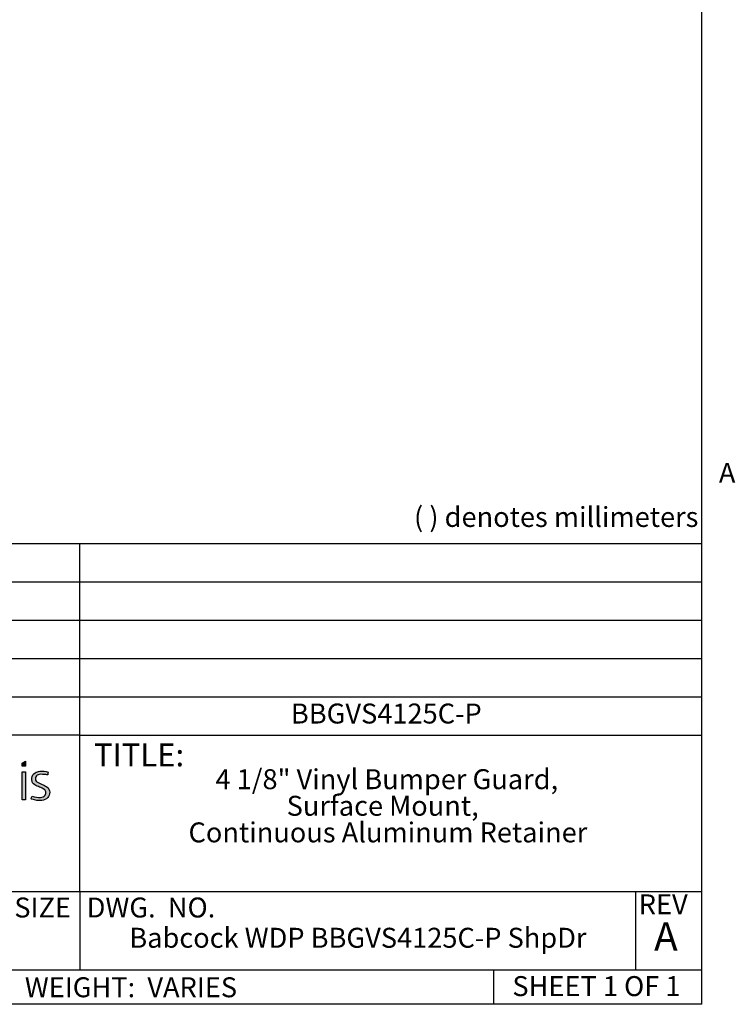
# Model space of a CAD drawing. Units: inches. Extents: x 0.1 to 10.8, y 0.2 to 8.4.
# Drawn here: x 8.1 to 10.8, y 0.4 to 4 of the extents above; entities that cross this region are included whole.
import ezdxf

# ---------------------------------------------------------------- set-up
doc = ezdxf.new("R2010")
doc.units = ezdxf.units.IN
doc.header["$MEASUREMENT"] = 0
doc.layers.add('FORMAT', color=7, linetype='Continuous')
doc.layers.add('MAJOR', color=179, linetype='Continuous')
doc.styles.add('SLDTEXTSTYLE2', font='TXT', dxfattribs={"width": 0.605})

# ---------------------------------------------------------------- blocks, each defined once
blk = doc.blocks.new('Babcock Davis Logo')
at = {"layer": 'MAJOR', "true_color": 0xf7941e}
for points in [[(4.433, 0.606), (4.433, 0.546), (4.392, 0.546), (4.392, 0.584)], [(4.392, 0.138), (4.392, 0.477), (4.433, 0.477), (4.433, 0.138)]]:
    blk.add_hatch(color=30, dxfattribs=at).paths.add_polyline_path(points, flags=0)
h = blk.add_hatch(color=30, dxfattribs=at)
edge = h.paths.add_edge_path(flags=0)
edge.add_spline(control_points=[(4.55, 0.467), (4.568, 0.478), (4.588, 0.483), (4.608, 0.485)], knot_values=[0.25, 0.25, 0.25, 0.25, 0.263889, 0.263889, 0.263889, 0.263889], weights=[1, 1, 1, 1], degree=3, periodic=0)
edge.add_spline(control_points=[(4.608, 0.485), (4.642, 0.488), (4.677, 0.484), (4.711, 0.474)], knot_values=[0.263889, 0.263889, 0.263889, 0.263889, 0.277778, 0.277778, 0.277778, 0.277778], weights=[1, 1, 1, 1], degree=3, periodic=0)
edge.add_spline(control_points=[(4.711, 0.474), (4.709, 0.462), (4.707, 0.451), (4.704, 0.44)], knot_values=[0, 0, 0, 0, 0.013889, 0.013889, 0.013889, 0.013889], weights=[1, 1, 1, 1], degree=3, periodic=0)
edge.add_spline(control_points=[(4.704, 0.44), (4.688, 0.442), (4.673, 0.445), (4.657, 0.446)], knot_values=[0.013889, 0.013889, 0.013889, 0.013889, 0.027778, 0.027778, 0.027778, 0.027778], weights=[1, 1, 1, 1], degree=3, periodic=0)
edge.add_spline(control_points=[(4.657, 0.446), (4.634, 0.448), (4.611, 0.449), (4.589, 0.442)], knot_values=[0.027778, 0.027778, 0.027778, 0.027778, 0.041667, 0.041667, 0.041667, 0.041667], weights=[1, 1, 1, 1], degree=3, periodic=0)
edge.add_spline(control_points=[(4.589, 0.442), (4.57, 0.436), (4.559, 0.423), (4.556, 0.404), (4.553, 0.384), (4.557, 0.366), (4.574, 0.355)], knot_values=[0.041667, 0.041667, 0.041667, 0.041667, 0.055556, 0.055556, 0.055556, 0.069444, 0.069444, 0.069444, 0.069444], weights=[1, 1, 1, 1, 1, 1, 1], degree=3, periodic=0)
edge.add_spline(control_points=[(4.574, 0.355), (4.593, 0.343), (4.615, 0.334), (4.636, 0.324)], knot_values=[0.069444, 0.069444, 0.069444, 0.069444, 0.083333, 0.083333, 0.083333, 0.083333], weights=[1, 1, 1, 1], degree=3, periodic=0)
edge.add_spline(control_points=[(4.636, 0.324), (4.655, 0.315), (4.675, 0.308), (4.692, 0.297)], knot_values=[0.083333, 0.083333, 0.083333, 0.083333, 0.097222, 0.097222, 0.097222, 0.097222], weights=[1, 1, 1, 1], degree=3, periodic=0)
edge.add_spline(control_points=[(4.692, 0.297), (4.745, 0.264), (4.732, 0.193), (4.704, 0.164)], knot_values=[0.097222, 0.097222, 0.097222, 0.097222, 0.111111, 0.111111, 0.111111, 0.111111], weights=[1, 1, 1, 1], degree=3, periodic=0)
edge.add_spline(control_points=[(4.704, 0.164), (4.684, 0.143), (4.659, 0.134), (4.631, 0.13)], knot_values=[0.111111, 0.111111, 0.111111, 0.111111, 0.125, 0.125, 0.125, 0.125], weights=[1, 1, 1, 1], degree=3, periodic=0)
edge.add_spline(control_points=[(4.631, 0.13), (4.591, 0.125), (4.551, 0.13), (4.513, 0.143)], knot_values=[0.125, 0.125, 0.125, 0.125, 0.138889, 0.138889, 0.138889, 0.138889], weights=[1, 1, 1, 1], degree=3, periodic=0)
edge.add_spline(control_points=[(4.513, 0.143), (4.51, 0.144), (4.507, 0.146), (4.503, 0.148)], knot_values=[0.138889, 0.138889, 0.138889, 0.138889, 0.152778, 0.152778, 0.152778, 0.152778], weights=[1, 1, 1, 1], degree=3, periodic=0)
edge.add_spline(control_points=[(4.503, 0.148), (4.507, 0.159), (4.51, 0.17), (4.514, 0.182)], knot_values=[0.152778, 0.152778, 0.152778, 0.152778, 0.166667, 0.166667, 0.166667, 0.166667], weights=[1, 1, 1, 1], degree=3, periodic=0)
edge.add_spline(control_points=[(4.514, 0.182), (4.549, 0.171), (4.583, 0.165), (4.618, 0.167)], knot_values=[0.166667, 0.166667, 0.166667, 0.166667, 0.180556, 0.180556, 0.180556, 0.180556], weights=[1, 1, 1, 1], degree=3, periodic=0)
edge.add_spline(control_points=[(4.618, 0.167), (4.639, 0.169), (4.659, 0.173), (4.672, 0.192)], knot_values=[0.180556, 0.180556, 0.180556, 0.180556, 0.194444, 0.194444, 0.194444, 0.194444], weights=[1, 1, 1, 1], degree=3, periodic=0)
edge.add_spline(control_points=[(4.672, 0.192), (4.691, 0.219), (4.682, 0.256), (4.651, 0.272)], knot_values=[0.194444, 0.194444, 0.194444, 0.194444, 0.208333, 0.208333, 0.208333, 0.208333], weights=[1, 1, 1, 1], degree=3, periodic=0)
edge.add_spline(control_points=[(4.651, 0.272), (4.632, 0.283), (4.611, 0.29), (4.591, 0.299)], knot_values=[0.208333, 0.208333, 0.208333, 0.208333, 0.222222, 0.222222, 0.222222, 0.222222], weights=[1, 1, 1, 1], degree=3, periodic=0)
edge.add_spline(control_points=[(4.591, 0.299), (4.57, 0.307), (4.55, 0.315), (4.533, 0.33)], knot_values=[0.222222, 0.222222, 0.222222, 0.222222, 0.236111, 0.236111, 0.236111, 0.236111], weights=[1, 1, 1, 1], degree=3, periodic=0)
edge.add_spline(control_points=[(4.533, 0.33), (4.496, 0.363), (4.502, 0.441), (4.55, 0.467)], knot_values=[0.236111, 0.236111, 0.236111, 0.236111, 0.25, 0.25, 0.25, 0.25], weights=[1, 1, 1, 1], degree=3, periodic=0)
at = {"layer": 'MAJOR'}
for p, q in [((4.392, 0.584), (4.433, 0.606)), ((4.433, 0.606), (4.433, 0.546)), ((4.392, 0.546), (4.392, 0.584)), ((4.433, 0.546), (4.392, 0.546)), ((4.392, 0.477), (4.433, 0.477)), ((4.392, 0.138), (4.392, 0.477)), ((4.433, 0.477), (4.433, 0.138)), ((4.433, 0.138), (4.392, 0.138))]:
    blk.add_line(p, q, dxfattribs=at)
for points in [[(4.55, 0.467), (4.568, 0.478), (4.588, 0.483), (4.608, 0.485)], [(4.608, 0.485), (4.642, 0.488), (4.677, 0.484), (4.711, 0.474)], [(4.533, 0.33), (4.496, 0.363), (4.502, 0.441), (4.55, 0.467)], [(4.657, 0.446), (4.634, 0.448), (4.611, 0.449), (4.589, 0.442)], [(4.704, 0.44), (4.688, 0.442), (4.673, 0.445), (4.657, 0.446)], [(4.711, 0.474), (4.709, 0.462), (4.707, 0.451), (4.704, 0.44)], [(4.591, 0.299), (4.57, 0.307), (4.55, 0.315), (4.533, 0.33)], [(4.574, 0.355), (4.593, 0.343), (4.615, 0.334), (4.636, 0.324)], [(4.651, 0.272), (4.632, 0.283), (4.611, 0.29), (4.591, 0.299)], [(4.636, 0.324), (4.655, 0.315), (4.675, 0.308), (4.692, 0.297)], [(4.672, 0.192), (4.691, 0.219), (4.682, 0.256), (4.651, 0.272)], [(4.692, 0.297), (4.745, 0.264), (4.732, 0.193), (4.704, 0.164)], [(4.503, 0.148), (4.507, 0.159), (4.51, 0.17), (4.514, 0.182)], [(4.513, 0.143), (4.51, 0.144), (4.507, 0.146), (4.503, 0.148)], [(4.631, 0.13), (4.591, 0.125), (4.551, 0.13), (4.513, 0.143)], [(4.514, 0.182), (4.549, 0.171), (4.583, 0.165), (4.618, 0.167)], [(4.618, 0.167), (4.639, 0.169), (4.659, 0.173), (4.672, 0.192)], [(4.704, 0.164), (4.684, 0.143), (4.659, 0.134), (4.631, 0.13)]]:
    blk.add_open_spline(points, degree=3, dxfattribs=at)
blk.add_open_spline([(4.589, 0.442), (4.57, 0.436), (4.559, 0.423), (4.556, 0.404), (4.553, 0.384), (4.557, 0.366), (4.574, 0.355)], degree=3, knots=[0.04166667, 0.04166667, 0.04166667, 0.04166667, 0.05555556, 0.05555556, 0.05555556, 0.06944444, 0.06944444, 0.06944444, 0.06944444], dxfattribs=at)
blk = doc.blocks.new('SW_NOTE_1')
at = {"layer": 'FORMAT', "color": 0, "char_height": 0.072917, "attachment_point": 2, "style": 'SLDTEXTSTYLE2'}
for s, insert in [('4 1/8" Vinyl Bumper Guard,', (0.5959, 0.094)), ('Surface Mount,', (0.5807, -0.0032)), ('Continuous Aluminum Retainer', (0.5998, -0.1004))]:
    blk.add_mtext(s, dxfattribs=dict(at, insert=insert))

msp = doc.modelspace()

# ---------------------------------------------------------------- linework, layer by layer
at = {"linetype": 'Continuous', "lineweight": 0}
for q in [(10.6299, 8.1921), (0.3299, 0.3921)]:
    msp.add_line((10.6299, 0.3921), q, dxfattribs=at)
for p, q in [((10.6299, 0.3921), (10.6299, 8.1921)), ((6.7627, 2.0759), (10.6299, 2.0759)), ((8.3557, 1.3759), (8.3557, 2.0759)), ((6.7627, 1.9359), (10.6299, 1.9359)), ((6.7627, 1.7959), (10.6299, 1.7959)), ((6.7627, 1.6559), (10.6299, 1.6559)), ((6.7627, 1.5159), (10.6299, 1.5159)), ((8.3557, 1.3759), (6.7627, 1.3759)), ((8.3557, 0.8047), (8.3557, 1.3759)), ((8.3557, 1.3759), (10.6299, 1.3759)), ((6.7627, 0.8047), (10.6299, 0.8047)), ((8.3557, 0.8047), (8.3557, 0.5181)), ((10.3866, 0.8047), (10.3866, 0.5181)), ((8.0854, 0.5181), (10.6299, 0.5181)), ((9.8682, 0.5181), (9.8682, 0.3921)), ((10.6299, 0.3921), (0.3299, 0.3921))]:
    msp.add_line(p, q)

# ---------------------------------------------------------------- block references
at = {"xscale": 0.3, "yscale": 0.3, "zscale": 0.3}
msp.add_blockref('Babcock Davis Logo', (6.8272, 1.0981), dxfattribs=at)
msp.add_blockref('SW_NOTE_1', (8.8821, 1.157))

# ---------------------------------------------------------------- texts
at = {"style": 'SLDTEXTSTYLE2'}
for s, insert, char_height, attachment_point in [('A', (10.6917, 2.3703), 0.0729, 1), ('( ) denotes millimeters', (10.0971, 2.2091), 0.072917, 2), ('BBGVS4125C-P', (9.4762, 1.4909), 0.072917, 2), ('TITLE:', (8.4075, 1.345), 0.08333, 1), ('REV', (10.3987, 0.7938), 0.07292, 1), ('SIZE', (8.1165, 0.7822), 0.07292, 1), ('DWG.  NO.', (8.3811, 0.7822), 0.07292, 1), ('A', (10.4981, 0.6921), 0.1042, 2), ('Babcock WDP BBGVS4125C-P ShpDr', (9.3723, 0.6716), 0.072917, 2), ('WEIGHT:  VARIES', (8.5428, 0.4908), 0.072917, 2), ('SHEET 1 OF 1', (9.9369, 0.495), 0.072917, 1)]:
    msp.add_mtext(s, dxfattribs=dict(at, insert=insert, char_height=char_height, attachment_point=attachment_point))

doc.saveas('drawing.dxf')
